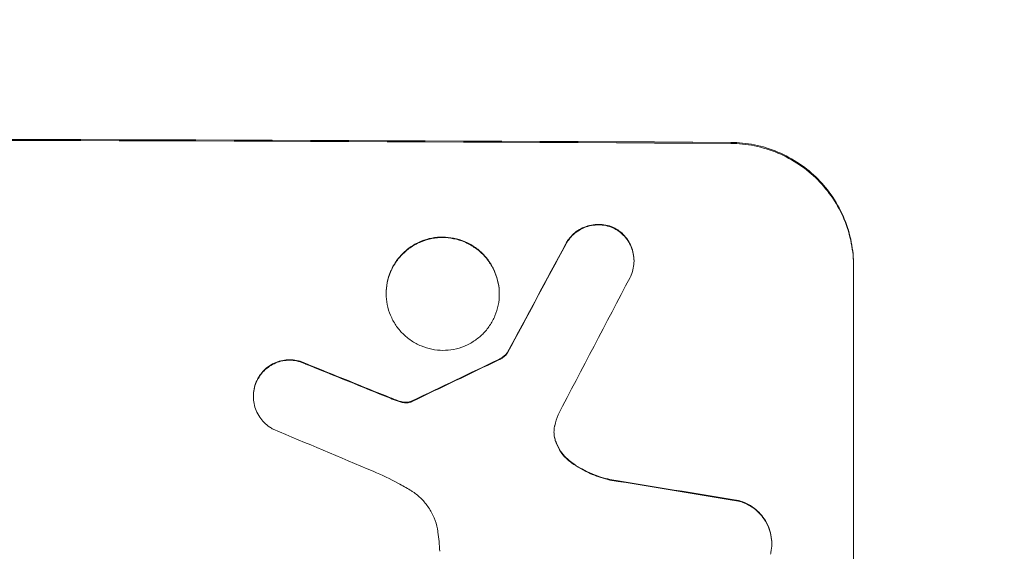
# Model space of a CAD drawing. Units: millimetres. Extents: x -5287 to 5559, y -4433 to 3836.
# Drawn here: x -697 to -598, y -2815 to -2761 of the extents above; entities that cross this region are included whole.
import ezdxf

# ---------------------------------------------------------------- set-up
doc = ezdxf.new("R2010")
doc.units = ezdxf.units.MM
doc.header["$LTSCALE"] = 20
doc.linetypes.add('HIDDEN', pattern=[9.525, 6.35, -3.175])
doc.layers.add('2d', color=230, linetype='Continuous')
doc.layers.add('EN-Free_Space_Hatch', color=10, linetype='HIDDEN')

msp = doc.modelspace()

# ---------------------------------------------------------------- hatches: boundary and pattern name
at = {"layer": 'EN-Free_Space_Hatch'}
h = msp.add_hatch(dxfattribs=at)
h.set_pattern_fill('ANSI31', color=256, scale=100)
h.set_pattern_definition([(135, (-749.05, -1091), (-224.506, -224.506), [])])
edge = h.paths.add_edge_path()
edge.add_line((2743.089, 1962.569), (2472.63, 2118.718))
edge.add_arc((1972.63, 1252.693), 1000, 60, 150)
edge.add_arc((1972.63, 1252.693), 1000, 150, 240)
edge.add_line((1472.63, 386.667), (1743.089, 230.518))
edge.add_arc((2743.089, 1962.569), 2000, 240, 284.130452)
edge.add_line((3231.35, 23.084), (4272.97, 285.309))
edge.add_arc((4028.84, 1255.052), 1000, 284.130452, 374.130452)
edge.add_arc((4028.84, 1255.052), 1000, 14.130452, 104.130452)
edge.add_line((3784.71, 2224.794), (2743.089, 1962.569))
edge = h.paths.add_edge_path()
edge.add_line((-749.049, -90.994), (-332.951, -90.994))
edge.add_arc((-332.951, -1090.994), 1000, 20.034521, 90, ccw=False)
edge.add_arc((714.02, -1236.718), 500, 90, 102.41375, ccw=False)
edge.add_arc((714.02, -1236.718), 500, -90, 90, ccw=False)
edge.add_arc((714.02, -1236.718), 500, 264.60955, 270, ccw=False)
edge.add_line((667.049, -1734.507), (667.049, -2932.729))
edge.add_arc((-332.951, -2932.729), 1000, -90, 0, ccw=False)
edge.add_line((-332.951, -3932.729), (-749.049, -3932.729))
edge.add_arc((-749.049, -2932.729), 1000, 180, 270, ccw=False)
edge.add_line((-1749.049, -2932.729), (-1749.049, -1090.994))
edge.add_arc((-749.049, -1090.994), 1000, 90, 180, ccw=False)

# ---------------------------------------------------------------- linework, layer by layer
at = {"layer": '2d', "lineweight": 0}
for p, q in [((-635.546, -2785.711), (-635.546, -2785.763)), ((-613.449, -2786.227), (-613.449, -2848.008)), ((-660.482, -2789.003), (-660.482, -2789.056)), ((-649.108, -2789.055), (-649.108, -2789.107)), ((-648.263, -2794.952), (-648.263, -2795.005)), ((-673.85, -2799.36), (-673.85, -2799.412)), ((-621.683, -2814.211), (-621.683, -2814.264))]:
    msp.add_line(p, q, dxfattribs=at)
for centre, major_axis, ratio, start_param, end_param in [((-749.049, -2831.021), (-1100, 0), 0.052336, -1.683074, -1.458518), ((-749.049, -3041.049), (-1097.741, -2058.439), 0.011594, -1.689795, -1.684453), ((-749.049, -3061.076), (1096.747, 2100.993), 0.011213, 1.446024, 1.452665), ((-749.049, -2821.147), (-1097.82, 441.069), 0.045077, -1.633817, -1.626041), ((-749.049, -2901.25), (-1097.768, -532.503), 0.042385, -1.682468, -1.674499), ((-749.049, -2827.74), (1096.809, -459.059), 0.04455, 1.509811, 1.519016), ((-749.049, -2847.371), (-1097.964, 174.135), 0.051055, -1.675875, -1.664042)]:
    msp.add_ellipse(centre, major_axis=major_axis, ratio=ratio, start_param=start_param, end_param=end_param, dxfattribs=at)
at = {"layer": '2d', "lineweight": 0, "extrusion": (0, 0, -1)}
for centre, major_axis, ratio, start_param, end_param in [((-749.049, -2831.021), (1098, 0), 0.052336, -1.68328, -1.458313), ((-749.049, -3041.049), (1096.741, 2056.565), 0.011594, -1.457056, -1.451709), ((-749.049, -2821.147), (1096.82, -440.667), 0.045077, -1.515485, -1.507702), ((-749.049, -2901.25), (1096.768, 532.018), 0.042385, -1.467018, -1.459042), ((-749.049, -2847.371), (1096.964, -173.976), 0.051055, -1.477458, -1.465614)]:
    msp.add_ellipse(centre, major_axis=major_axis, ratio=ratio, start_param=start_param, end_param=end_param, dxfattribs=at)
at = {"layer": '2d', "lineweight": 0}
for points, knots in [([(-613.449, -2786.227), (-613.449, -2785.453), (-613.523, -2784.652), (-613.835, -2783.058), (-614.073, -2782.265), (-614.702, -2780.743), (-615.094, -2780.013), (-615.997, -2778.663), (-616.51, -2778.042), (-617.605, -2776.939), (-618.226, -2776.419), (-619.577, -2775.502), (-620.308, -2775.104), (-621.832, -2774.464), (-622.626, -2774.22), (-624.223, -2773.898), (-625.026, -2773.819), (-625.802, -2773.814)], [37.343903, 37.343903, 37.343903, 37.343903, 39.66987, 39.66987, 41.995836, 41.995836, 44.321802, 44.321802, 46.647768, 46.647768, 48.991067, 48.991067, 51.334365, 51.334365, 53.677663, 53.677663, 56.020961, 56.020961, 56.020961, 56.020961]), ([(-625.802, -2773.92), (-625.026, -2773.924), (-624.223, -2774.003), (-622.626, -2774.326), (-621.832, -2774.569), (-620.308, -2775.209), (-619.577, -2775.607), (-618.226, -2776.525), (-617.605, -2777.044), (-616.51, -2778.148), (-615.997, -2778.769), (-615.093, -2780.119), (-614.702, -2780.849), (-614.073, -2782.37), (-613.835, -2783.163), (-613.523, -2784.757), (-613.449, -2785.558), (-613.449, -2786.332)], [18.667045, 18.667045, 18.667045, 18.667045, 21.010404, 21.010404, 23.353764, 23.353764, 25.697124, 25.697124, 28.040484, 28.040484, 30.366448, 30.366448, 32.692412, 32.692412, 35.018376, 35.018376, 37.34434, 37.34434, 37.34434, 37.34434]), ([(-637.558, -2782.411), (-637.596, -2782.394), (-637.634, -2782.378), (-637.904, -2782.265), (-638.145, -2782.191), (-638.63, -2782.094), (-638.873, -2782.07), (-639.344, -2782.067), (-639.588, -2782.089), (-640.073, -2782.181), (-640.314, -2782.252), (-640.777, -2782.441), (-640.999, -2782.559), (-641.409, -2782.832), (-641.598, -2782.988), (-641.931, -2783.319), (-642.088, -2783.506), (-642.297, -2783.815), (-642.363, -2783.925), (-642.424, -2784.038)], [15.48357, 15.48357, 15.48357, 15.48357, 15.600872, 15.600872, 16.311186, 16.311186, 17.0215, 17.0215, 17.731687, 17.731687, 18.441874, 18.441874, 19.152061, 19.152061, 19.862249, 19.862249, 20.57038, 20.57038, 20.935952, 20.935952, 20.935952, 20.935952]), ([(-642.424, -2784.091), (-642.363, -2783.978), (-642.297, -2783.868), (-642.088, -2783.559), (-641.931, -2783.371), (-641.598, -2783.04), (-641.409, -2782.885), (-640.999, -2782.611), (-640.777, -2782.493), (-640.314, -2782.305), (-640.073, -2782.233), (-639.588, -2782.141), (-639.344, -2782.12), (-638.873, -2782.123), (-638.63, -2782.146), (-638.145, -2782.244), (-637.904, -2782.317), (-637.634, -2782.43), (-637.596, -2782.447), (-637.558, -2782.464)], [1.758822, 1.758822, 1.758822, 1.758822, 2.124397, 2.124397, 2.832529, 2.832529, 3.542721, 3.542721, 4.252914, 4.252914, 4.963106, 4.963106, 5.673298, 5.673298, 6.383617, 6.383617, 7.093937, 7.093937, 7.211241, 7.211241, 7.211241, 7.211241]), ([(-635.546, -2785.711), (-635.546, -2785.479), (-635.569, -2785.239), (-635.662, -2784.761), (-635.733, -2784.524), (-635.922, -2784.068), (-636.039, -2783.849), (-636.31, -2783.445), (-636.464, -2783.259), (-636.792, -2782.929), (-636.978, -2782.773), (-637.301, -2782.554), (-637.428, -2782.479), (-637.558, -2782.411)], [11.179953, 11.179953, 11.179953, 11.179953, 11.87677, 11.87677, 12.573586, 12.573586, 13.270403, 13.270403, 13.967219, 13.967219, 14.667999, 14.667999, 15.085848, 15.085848, 15.085848, 15.085848]), ([(-649.108, -2789.055), (-649.108, -2788.698), (-649.142, -2788.329), (-649.286, -2787.595), (-649.395, -2787.23), (-649.685, -2786.53), (-649.866, -2786.194), (-650.282, -2785.573), (-650.519, -2785.287), (-651.023, -2784.78), (-651.309, -2784.541), (-651.931, -2784.121), (-652.267, -2783.938), (-652.968, -2783.645), (-653.333, -2783.534), (-654.068, -2783.386), (-654.438, -2783.351), (-655.152, -2783.347), (-655.521, -2783.38), (-656.256, -2783.52), (-656.621, -2783.628), (-657.322, -2783.915), (-657.659, -2784.095), (-658.28, -2784.51), (-658.566, -2784.746), (-659.071, -2785.248), (-659.307, -2785.532), (-659.724, -2786.149), (-659.904, -2786.484), (-660.194, -2787.182), (-660.304, -2787.546), (-660.448, -2788.278), (-660.482, -2788.647), (-660.482, -2789.003)], [17.169403, 17.169403, 17.169403, 17.169403, 18.240318, 18.240318, 19.311232, 19.311232, 20.382146, 20.382146, 21.45306, 21.45306, 22.528527, 22.528527, 23.603994, 23.603994, 24.679461, 24.679461, 25.754928, 25.754928, 26.830021, 26.830021, 27.905113, 27.905113, 28.980206, 28.980206, 30.055299, 30.055299, 31.126176, 31.126176, 32.197052, 32.197052, 33.267929, 33.267929, 34.338806, 34.338806, 34.338806, 34.338806]), ([(-660.482, -2789.056), (-660.482, -2788.699), (-660.448, -2788.331), (-660.304, -2787.598), (-660.194, -2787.234), (-659.904, -2786.536), (-659.724, -2786.202), (-659.307, -2785.584), (-659.071, -2785.301), (-658.566, -2784.798), (-658.28, -2784.562), (-657.659, -2784.147), (-657.322, -2783.968), (-656.621, -2783.681), (-656.256, -2783.573), (-655.521, -2783.432), (-655.152, -2783.4), (-654.438, -2783.403), (-654.068, -2783.439), (-653.333, -2783.586), (-652.968, -2783.698), (-652.267, -2783.991), (-651.931, -2784.173), (-651.309, -2784.594), (-651.023, -2784.833), (-650.519, -2785.339), (-650.282, -2785.625), (-649.866, -2786.247), (-649.685, -2786.583), (-649.395, -2787.283), (-649.286, -2787.648), (-649.142, -2788.382), (-649.108, -2788.751), (-649.108, -2789.464), (-649.142, -2789.833), (-649.286, -2790.566), (-649.396, -2790.93), (-649.686, -2791.628), (-649.867, -2791.963), (-650.285, -2792.581), (-650.521, -2792.864), (-651.026, -2793.366), (-651.312, -2793.602), (-651.933, -2794.016), (-652.269, -2794.195), (-652.97, -2794.481), (-653.335, -2794.589), (-654.069, -2794.729), (-654.438, -2794.761), (-655.151, -2794.758), (-655.52, -2794.722), (-656.255, -2794.576), (-656.62, -2794.465), (-657.32, -2794.172), (-657.656, -2793.99), (-658.278, -2793.57), (-658.563, -2793.332), (-659.068, -2792.826), (-659.305, -2792.54), (-659.723, -2791.918), (-659.903, -2791.582), (-660.194, -2790.881), (-660.303, -2790.516), (-660.447, -2789.782), (-660.482, -2789.413), (-660.482, -2789.056)], [0, 0, 0, 0, 1.070876, 1.070876, 2.141752, 2.141752, 3.212629, 3.212629, 4.283505, 4.283505, 5.358605, 5.358605, 6.433705, 6.433705, 7.508805, 7.508805, 8.583906, 8.583906, 9.65938, 9.65938, 10.734855, 10.734855, 11.81033, 11.81033, 12.885805, 12.885805, 13.956719, 13.956719, 15.027633, 15.027633, 16.098547, 16.098547, 17.169461, 17.169461, 18.241478, 18.241478, 19.313495, 19.313495, 20.385513, 20.385513, 21.45753, 21.45753, 22.531902, 22.531902, 23.606273, 23.606273, 24.680645, 24.680645, 25.755016, 25.755016, 26.829139, 26.829139, 27.903262, 27.903262, 28.977386, 28.977386, 30.051509, 30.051509, 31.123362, 31.123362, 32.195215, 32.195215, 33.267069, 33.267069, 34.338922, 34.338922, 34.338922, 34.338922]), ([(-637.558, -2782.464), (-637.428, -2782.531), (-637.303, -2782.606), (-636.981, -2782.824), (-636.795, -2782.979), (-636.466, -2783.309), (-636.312, -2783.495), (-636.04, -2783.9), (-635.923, -2784.119), (-635.734, -2784.575), (-635.662, -2784.813), (-635.569, -2785.291), (-635.546, -2785.531), (-635.546, -2785.995), (-635.569, -2786.235), (-635.662, -2786.711), (-635.733, -2786.948), (-635.86, -2787.254), (-635.896, -2787.332), (-635.934, -2787.408)], [7.273957, 7.273957, 7.273957, 7.273957, 7.689098, 7.689098, 8.388933, 8.388933, 9.086701, 9.086701, 9.784469, 9.784469, 10.482237, 10.482237, 11.180005, 11.180005, 11.876821, 11.876821, 12.573637, 12.573637, 12.816354, 12.816354, 12.816354, 12.816354]), ([(-648.263, -2794.952), (-648.333, -2795.047), (-648.408, -2795.134), (-648.59, -2795.315), (-648.706, -2795.41), (-648.93, -2795.56), (-649.035, -2795.619), (-649.143, -2795.669)], [8.345314, 8.345314, 8.345314, 8.345314, 8.68398, 8.68398, 9.119384, 9.119384, 9.459557, 9.459557, 9.459557, 9.459557]), ([(-649.143, -2795.721), (-649.035, -2795.671), (-648.93, -2795.612), (-648.706, -2795.463), (-648.59, -2795.367), (-648.408, -2795.186), (-648.333, -2795.099), (-648.263, -2795.005)], [4.44107, 4.44107, 4.44107, 4.44107, 4.781246, 4.781246, 5.216653, 5.216653, 5.555317, 5.555317, 5.555317, 5.555317]), ([(-668.58, -2796.091), (-668.653, -2796.054), (-668.729, -2796.019), (-669.029, -2795.894), (-669.263, -2795.823), (-669.734, -2795.729), (-669.97, -2795.706), (-670.428, -2795.704), (-670.664, -2795.725), (-671.135, -2795.816), (-671.369, -2795.885), (-671.818, -2796.069), (-672.033, -2796.184), (-672.431, -2796.45), (-672.614, -2796.601), (-672.938, -2796.923), (-673.089, -2797.104), (-673.307, -2797.427), (-673.385, -2797.559), (-673.453, -2797.695)], [14.884916, 14.884916, 14.884916, 14.884916, 15.118623, 15.118623, 15.80643, 15.80643, 16.494237, 16.494237, 17.18196, 17.18196, 17.869682, 17.869682, 18.557404, 18.557404, 19.245127, 19.245127, 19.93183, 19.93183, 20.364263, 20.364263, 20.364263, 20.364263]), ([(-673.453, -2797.747), (-673.385, -2797.612), (-673.308, -2797.481), (-673.09, -2797.158), (-672.939, -2796.976), (-672.615, -2796.654), (-672.432, -2796.503), (-672.034, -2796.237), (-671.819, -2796.122), (-671.369, -2795.938), (-671.135, -2795.868), (-670.665, -2795.778), (-670.428, -2795.757), (-669.97, -2795.759), (-669.734, -2795.781), (-669.263, -2795.875), (-669.029, -2795.947), (-668.728, -2796.072), (-668.653, -2796.106), (-668.58, -2796.143)], [1.627614, 1.627614, 1.627614, 1.627614, 2.05878, 2.05878, 2.74504, 2.74504, 3.433209, 3.433209, 4.121378, 4.121378, 4.809547, 4.809547, 5.497716, 5.497716, 6.186013, 6.186013, 6.87431, 6.87431, 7.107115, 7.107115, 7.107115, 7.107115]), ([(-673.453, -2797.695), (-673.495, -2797.776), (-673.533, -2797.86), (-673.663, -2798.172), (-673.734, -2798.409), (-673.828, -2798.887), (-673.85, -2799.127), (-673.85, -2799.36)], [-1.656042, -1.656042, -1.656042, -1.656042, -1.396493, -1.396493, -0.698247, -0.698247, 0, 0, 0, 0]), ([(-671.857, -2802.702), (-671.98, -2802.638), (-672.098, -2802.567), (-672.414, -2802.354), (-672.601, -2802.198), (-672.93, -2801.868), (-673.084, -2801.682), (-673.356, -2801.277), (-673.473, -2801.058), (-673.663, -2800.601), (-673.734, -2800.363), (-673.828, -2799.885), (-673.85, -2799.645), (-673.85, -2799.412), (-673.85, -2799.18), (-673.828, -2798.939), (-673.734, -2798.461), (-673.662, -2798.224), (-673.533, -2797.912), (-673.494, -2797.828), (-673.453, -2797.747)], [-3.885313, -3.885313, -3.885313, -3.885313, -3.493176, -3.493176, -2.792986, -2.792986, -2.094739, -2.094739, -1.396493, -1.396493, -0.698246, -0.698246, 0, 0, 0, 0.698699, 0.698699, 1.397397, 1.397397, 1.656109, 1.656109, 1.656109, 1.656109]), ([(-659.286, -2799.835), (-659.363, -2799.808), (-659.44, -2799.78), (-659.701, -2799.683), (-659.884, -2799.612), (-660.067, -2799.537)], [25.5116165, 25.5116165, 25.5116165, 25.5116165, 25.7461134, 25.7461134, 26.3046113, 26.3046113, 26.3046113, 26.3046113]), ([(-658.658, -2799.987), (-658.729, -2799.979), (-658.8, -2799.967), (-659.011, -2799.925), (-659.15, -2799.886), (-659.286, -2799.835)], [12.4301936, 12.4301936, 12.4301936, 12.4301936, 12.6375874, 12.6375874, 13.0470664, 13.0470664, 13.0470664, 13.0470664]), ([(-659.286, -2799.888), (-659.15, -2799.938), (-659.01, -2799.978), (-658.799, -2800.02), (-658.729, -2800.031), (-658.658, -2800.04)], [3.1277042, 3.1277042, 3.1277042, 3.1277042, 3.5375766, 3.5375766, 3.7445401, 3.7445401, 3.7445401, 3.7445401]), ([(-658.054, -2799.932), (-658.199, -2799.977), (-658.349, -2799.998), (-658.547, -2799.997), (-658.602, -2799.994), (-658.658, -2799.987)], [6.2176712, 6.2176712, 6.2176712, 6.2176712, 6.6476546, 6.6476546, 6.8115062, 6.8115062, 6.8115062, 6.8115062]), ([(-658.658, -2800.04), (-658.602, -2800.046), (-658.547, -2800.049), (-658.349, -2800.05), (-658.199, -2800.029), (-658.054, -2799.985)], [2.051969, 2.051969, 2.051969, 2.051969, 2.2158216, 2.2158216, 2.6458075, 2.6458075, 2.6458075, 2.6458075]), ([(-657.86, -2799.848), (-657.896, -2799.869), (-657.935, -2799.887), (-658, -2799.914), (-658.027, -2799.924), (-658.054, -2799.932)], [3.8423361, 3.8423361, 3.8423361, 3.8423361, 3.9626511, 3.9626511, 4.0436493, 4.0436493, 4.0436493, 4.0436493]), ([(-658.054, -2799.985), (-658.027, -2799.976), (-658, -2799.967), (-657.934, -2799.94), (-657.896, -2799.921), (-657.86, -2799.9)], [1.7207269, 1.7207269, 1.7207269, 1.7207269, 1.8020372, 1.8020372, 1.9220516, 1.9220516, 1.9220516, 1.9220516]), ([(-643.53, -2802.359), (-643.536, -2802.385), (-643.541, -2802.41), (-643.583, -2802.622), (-643.6, -2802.809), (-643.6, -2802.99), (-643.6, -2803.171), (-643.583, -2803.358), (-643.519, -2803.683), (-643.481, -2803.821), (-643.434, -2803.955)], [-0.619024, -0.619024, -0.619024, -0.619024, -0.544258, -0.544258, 0, 0, 0, 0.543578, 0.543578, 0.947363, 0.947363, 0.947363, 0.947363]), ([(-643.434, -2803.903), (-643.481, -2803.768), (-643.519, -2803.63), (-643.581, -2803.315), (-643.598, -2803.137), (-643.6, -2802.964)], [-0.9473628, -0.9473628, -0.9473628, -0.9473628, -0.5435783, -0.5435783, -0.0262833, -0.0262833, -0.0262833, -0.0262833]), ([(-641.794, -2806.071), (-642.008, -2805.919), (-642.205, -2805.75), (-642.581, -2805.373), (-642.767, -2805.148), (-643.095, -2804.658), (-643.237, -2804.394), (-643.38, -2804.047), (-643.408, -2803.975), (-643.434, -2803.903)], [22.941286, 22.941286, 22.941286, 22.941286, 23.695644, 23.695644, 24.539216, 24.539216, 25.382787, 25.382787, 25.599715, 25.599715, 25.599715, 25.599715]), ([(-643.434, -2803.955), (-643.408, -2804.028), (-643.38, -2804.101), (-643.236, -2804.448), (-643.094, -2804.713), (-642.765, -2805.203), (-642.578, -2805.428), (-642.203, -2805.805), (-642.006, -2805.972), (-641.794, -2806.123)], [1.470331, 1.470331, 1.470331, 1.470331, 1.689281, 1.689281, 2.533922, 2.533922, 3.378562, 3.378562, 4.128813, 4.128813, 4.128813, 4.128813]), ([(-637.964, -2807.771), (-638.573, -2807.636), (-639.177, -2807.445), (-640.407, -2806.929), (-641.029, -2806.591), (-641.668, -2806.159), (-641.731, -2806.115), (-641.794, -2806.071)], [49.856699, 49.856699, 49.856699, 49.856699, 51.643457, 51.643457, 53.63432, 53.63432, 53.854642, 53.854642, 53.854642, 53.854642]), ([(-641.794, -2806.123), (-641.729, -2806.169), (-641.664, -2806.214), (-641.024, -2806.647), (-640.402, -2806.984), (-639.174, -2807.498), (-638.572, -2807.689), (-637.964, -2807.824)], [9.690187, 9.690187, 9.690187, 9.690187, 9.917708, 9.917708, 11.906064, 11.906064, 13.687926, 13.687926, 13.687926, 13.687926]), ([(-658.058, -2808.845), (-658.451, -2808.608), (-658.85, -2808.38), (-660.077, -2807.717), (-660.923, -2807.311), (-661.787, -2806.947)], [115.280464, 115.280464, 115.280464, 115.280464, 116.585597, 116.585597, 119.236515, 119.236515, 119.236515, 119.236515]), ([(-655.277, -2813.068), (-655.292, -2812.958), (-655.31, -2812.848), (-655.406, -2812.361), (-655.519, -2811.986), (-655.817, -2811.265), (-656.003, -2810.92), (-656.432, -2810.281), (-656.675, -2809.987), (-657.194, -2809.466), (-657.488, -2809.222), (-657.889, -2808.951), (-657.973, -2808.897), (-658.058, -2808.845)], [18.424788, 18.424788, 18.424788, 18.424788, 18.745098, 18.745098, 19.846853, 19.846853, 20.948608, 20.948608, 22.050364, 22.050364, 23.154229, 23.154229, 23.438138, 23.438138, 23.438138, 23.438138]), ([(-621.683, -2814.211), (-621.683, -2813.932), (-621.71, -2813.644), (-621.823, -2813.07), (-621.909, -2812.784), (-622.136, -2812.236), (-622.277, -2811.973), (-622.603, -2811.487), (-622.788, -2811.264), (-623.182, -2810.868), (-623.405, -2810.681), (-623.891, -2810.352), (-624.154, -2810.21), (-624.629, -2810.011), (-624.837, -2809.941), (-625.047, -2809.887)], [13.430627, 13.430627, 13.430627, 13.430627, 14.268568, 14.268568, 15.106509, 15.106509, 15.94445, 15.94445, 16.782391, 16.782391, 17.623444, 17.623444, 18.464497, 18.464497, 19.084146, 19.084146, 19.084146, 19.084146]), ([(-625.047, -2809.94), (-624.837, -2809.994), (-624.629, -2810.063), (-624.154, -2810.263), (-623.891, -2810.405), (-623.405, -2810.734), (-623.182, -2810.92), (-622.788, -2811.317), (-622.603, -2811.54), (-622.277, -2812.026), (-622.136, -2812.289), (-621.909, -2812.837), (-621.823, -2813.122), (-621.71, -2813.696), (-621.683, -2813.985), (-621.683, -2814.542), (-621.71, -2814.83), (-621.779, -2815.179), (-621.792, -2815.242), (-621.808, -2815.304)], [7.77716, 7.77716, 7.77716, 7.77716, 8.396813, 8.396813, 9.237874, 9.237874, 10.078935, 10.078935, 10.916879, 10.916879, 11.754822, 11.754822, 12.592765, 12.592765, 13.430708, 13.430708, 14.267212, 14.267212, 14.451197, 14.451197, 14.451197, 14.451197]), ([(-655.093, -2815.007), (-655.111, -2814.675), (-655.135, -2814.341), (-655.198, -2813.694), (-655.234, -2813.381), (-655.277, -2813.068)], [71.121511, 71.121511, 71.121511, 71.121511, 72.103972, 72.103972, 73.018308, 73.018308, 73.018308, 73.018308])]:
    msp.add_open_spline(points, degree=3, knots=knots, dxfattribs=at)
for points in [[(-660.067, -2799.59), (-659.809, -2799.695), (-659.548, -2799.795), (-659.286, -2799.888)], [(-643.183, -2801.249), (-643.329, -2801.61), (-643.445, -2801.983), (-643.53, -2802.359)]]:
    msp.add_open_spline(points, degree=3, dxfattribs=at)

doc.saveas('drawing.dxf')
